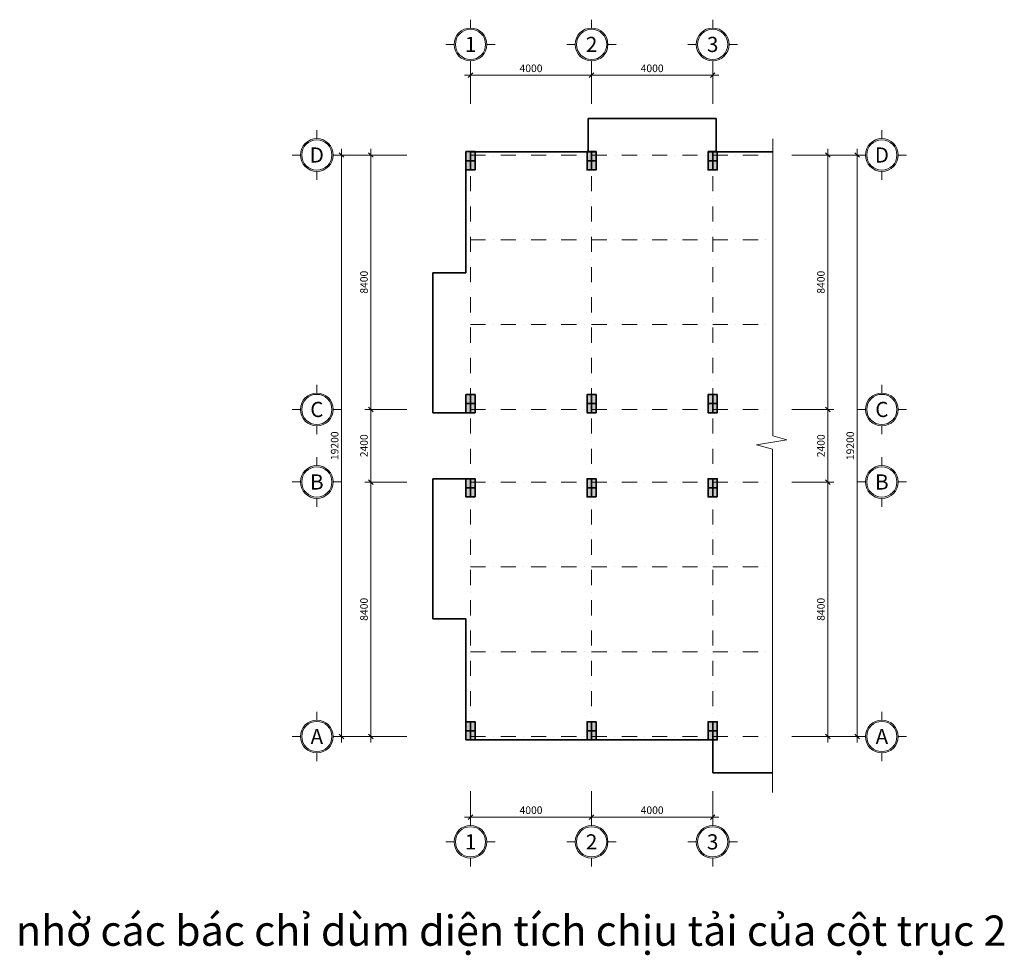
# Model space of a CAD drawing. Units: inches. Extents: x -46865 to -14341, y -150756 to -119864.
import ezdxf

# ---------------------------------------------------------------- set-up
doc = ezdxf.new("R2010")
doc.units = ezdxf.units.IN
doc.header["$LTSCALE"] = 1000
doc.header["$MEASUREMENT"] = 0
doc.header["$PDMODE"] = 2
doc.linetypes.add('DASHDOT', pattern=[1, 0.5, -0.25, 0, -0.25])
for name, color, linetype, lineweight in [('11 TIM', 8, 'DASHDOT', 9), ('3 Cat', 7, 'Continuous', 35), ('BLOCK', 7, 'Continuous', 5), ('cua', 44, 'Continuous', 15), ('DIM', 8, 'Continuous', 9), ('TEXT', 21, 'Continuous', 13)]:
    doc.layers.add(name, color=color, linetype=linetype, lineweight=lineweight)
doc.styles.get("Standard").update_dxf_attribs({"font": 'arial.ttf', "height": 250})
doc.dimstyles.new('1-100', dxfattribs={"dimtxt": 250, "dimasz": 150, "dimexe": 200, "dimexo": 0.0625, "dimgap": 100, "dimtad": 1, "dimdec": 0, "dimzin": 0, "dimdsep": 46, "dimtxsty": 'Standard', "dimblk": 'OBLIQUE', "dimcen": 0.09, "dimdle": 200, "dimclrd": 256, "dimclre": 256, "dimclrt": 256, "dimadec": 0, "dimazin": 0, "dimtfac": 1, "dimtdec": 0, "dimtofl": 0, "dimtmove": 0, "dimatfit": 3, "dimfxl": 1, "dimtolj": 1, "dimtzin": 0, "dimlwd": -1, "dimlwe": -1, "dimarcsym": 0})

# ---------------------------------------------------------------- blocks, each defined once
blk = doc.blocks.new('COT')
at = {"layer": '3 Cat'}
h = blk.add_hatch(color=256, dxfattribs=at)
h.dxf.hatch_style = 1
h.paths.add_polyline_path([(135111, 29885), (134811, 29885), (134811, 29285), (135111, 29285)])
for p, q in [((134961, 29885), (134961, 29285)), ((134811, 29585), (135111, 29585))]:
    blk.add_line(p, q, dxfattribs=at)
blk.add_lwpolyline([(134811, 29885), (135111, 29885), (135111, 29285), (134811, 29285)], close=True, dxfattribs=at)
blk = doc.blocks.new('_Oblique')
at = {"color": 0, "linetype": 'ByBlock', "lineweight": -2}
blk.add_line((-0.5, -0.5), (0.5, 0.5), dxfattribs=at)
blk = doc.blocks.new('*D86')
at = {"layer": 'Defpoints', "color": 0}
for p in [(-27974, -121697), (-31974, -122645), (-27974, -122645)]:
    blk.add_point(p, dxfattribs=at)
at = {"layer": 'DIM'}
for p, q in [((-31974, -122645), (-31974, -121497)), ((-27974, -122645), (-27974, -121497)), ((-32174, -121697), (-27774, -121697))]:
    blk.add_line(p, q, dxfattribs=at)
at = {"layer": 'DIM', "xscale": 150, "yscale": 150, "zscale": 150, "rotation": 180}
blk.add_blockref('_Oblique', (-31974, -121697), dxfattribs=at)
at = {"layer": 'DIM', "xscale": 150, "yscale": 150, "zscale": 150}
blk.add_blockref('_Oblique', (-27974, -121697), dxfattribs=at)
at = {"layer": 'DIM', "insert": (-29974, -121469), "char_height": 250, "attachment_point": 5}
blk.add_mtext('\\A1;4000', dxfattribs=at)
blk = doc.blocks.new('*D87')
at = {"layer": 'Defpoints', "color": 0}
for p in [(-23974, -121697), (-27974, -122645), (-23974, -122645)]:
    blk.add_point(p, dxfattribs=at)
at = {"layer": 'DIM'}
for p, q in [((-27974, -122645), (-27974, -121497)), ((-23974, -122645), (-23974, -121497)), ((-28174, -121697), (-23774, -121697))]:
    blk.add_line(p, q, dxfattribs=at)
at = {"layer": 'DIM', "xscale": 150, "yscale": 150, "zscale": 150, "rotation": 180}
blk.add_blockref('_Oblique', (-27974, -121697), dxfattribs=at)
at = {"layer": 'DIM', "xscale": 150, "yscale": 150, "zscale": 150}
blk.add_blockref('_Oblique', (-23974, -121697), dxfattribs=at)
at = {"layer": 'DIM', "insert": (-25974, -121469), "char_height": 250, "attachment_point": 5}
blk.add_mtext('\\A1;4000', dxfattribs=at)
blk = doc.blocks.new('*D88')
at = {"layer": 'Defpoints', "color": 0}
for p in [(-31974, -145334), (-27974, -145334), (-27974, -146193)]:
    blk.add_point(p, dxfattribs=at)
at = {"layer": 'DIM'}
for p, q in [((-31974, -145335), (-31974, -146393)), ((-27974, -145335), (-27974, -146393)), ((-32174, -146193), (-27774, -146193))]:
    blk.add_line(p, q, dxfattribs=at)
at = {"layer": 'DIM', "xscale": 150, "yscale": 150, "zscale": 150, "rotation": 180}
blk.add_blockref('_Oblique', (-31974, -146193), dxfattribs=at)
at = {"layer": 'DIM', "xscale": 150, "yscale": 150, "zscale": 150}
blk.add_blockref('_Oblique', (-27974, -146193), dxfattribs=at)
at = {"layer": 'DIM', "insert": (-29974, -145965), "char_height": 250, "attachment_point": 5}
blk.add_mtext('\\A1;4000', dxfattribs=at)
blk = doc.blocks.new('*D89')
at = {"layer": 'Defpoints', "color": 0}
for p in [(-27974, -145334), (-23974, -145334), (-23974, -146193)]:
    blk.add_point(p, dxfattribs=at)
at = {"layer": 'DIM'}
for p, q in [((-27974, -145335), (-27974, -146393)), ((-23974, -145335), (-23974, -146393)), ((-28174, -146193), (-23774, -146193))]:
    blk.add_line(p, q, dxfattribs=at)
at = {"layer": 'DIM', "xscale": 150, "yscale": 150, "zscale": 150, "rotation": 180}
blk.add_blockref('_Oblique', (-27974, -146193), dxfattribs=at)
at = {"layer": 'DIM', "xscale": 150, "yscale": 150, "zscale": 150}
blk.add_blockref('_Oblique', (-23974, -146193), dxfattribs=at)
at = {"layer": 'DIM', "insert": (-25974, -145965), "char_height": 250, "attachment_point": 5}
blk.add_mtext('\\A1;4000', dxfattribs=at)
blk = doc.blocks.new('*D92')
at = {"layer": 'Defpoints', "color": 0}
for p in [(-34080, -124332), (-35264, -132732), (-34080, -132732)]:
    blk.add_point(p, dxfattribs=at)
at = {"layer": 'DIM'}
for p, q in [((-35264, -124132), (-35264, -132932)), ((-34080, -124332), (-35464, -124332)), ((-34080, -132732), (-35464, -132732))]:
    blk.add_line(p, q, dxfattribs=at)
at = {"layer": 'DIM', "xscale": 150, "yscale": 150, "zscale": 150}
for p, rotation in [((-35264, -124332), 90), ((-35264, -132732), 270)]:
    blk.add_blockref('_Oblique', p, dxfattribs=dict(at, rotation=rotation))
at = {"layer": 'DIM', "insert": (-35492, -128532), "char_height": 250, "attachment_point": 5, "rotation": 90}
blk.add_mtext('\\A1;8400', dxfattribs=at)
blk = doc.blocks.new('*D93')
at = {"layer": 'Defpoints', "color": 0}
for p in [(-34080, -132732), (-35264, -135132), (-34080, -135132)]:
    blk.add_point(p, dxfattribs=at)
at = {"layer": 'DIM'}
for p, q in [((-35264, -132532), (-35264, -135332)), ((-34080, -132732), (-35464, -132732)), ((-34080, -135132), (-35464, -135132))]:
    blk.add_line(p, q, dxfattribs=at)
at = {"layer": 'DIM', "xscale": 150, "yscale": 150, "zscale": 150}
for p, rotation in [((-35264, -132732), 90), ((-35264, -135132), 270)]:
    blk.add_blockref('_Oblique', p, dxfattribs=dict(at, rotation=rotation))
at = {"layer": 'DIM', "insert": (-35492, -133932), "char_height": 250, "attachment_point": 5, "rotation": 90}
blk.add_mtext('\\A1;2400', dxfattribs=at)
blk = doc.blocks.new('*D94')
at = {"layer": 'Defpoints', "color": 0}
for p in [(-34080, -135132), (-35264, -143532), (-34080, -143532)]:
    blk.add_point(p, dxfattribs=at)
at = {"layer": 'DIM'}
for p, q in [((-35264, -134932), (-35264, -143732)), ((-34080, -135132), (-35464, -135132)), ((-34080, -143532), (-35464, -143532))]:
    blk.add_line(p, q, dxfattribs=at)
at = {"layer": 'DIM', "xscale": 150, "yscale": 150, "zscale": 150}
for p, rotation in [((-35264, -135132), 90), ((-35264, -143532), 270)]:
    blk.add_blockref('_Oblique', p, dxfattribs=dict(at, rotation=rotation))
at = {"layer": 'DIM', "insert": (-35492, -139332), "char_height": 250, "attachment_point": 5, "rotation": 90}
blk.add_mtext('\\A1;8400', dxfattribs=at)
blk = doc.blocks.new('*D95')
at = {"layer": 'Defpoints', "color": 0}
for p in [(-36233, -124332), (-34080, -124332), (-34080, -143532)]:
    blk.add_point(p, dxfattribs=at)
at = {"layer": 'DIM'}
for p, q in [((-36233, -143732), (-36233, -124132)), ((-34080, -124332), (-36433, -124332)), ((-34080, -143532), (-36433, -143532))]:
    blk.add_line(p, q, dxfattribs=at)
at = {"layer": 'DIM', "xscale": 150, "yscale": 150, "zscale": 150}
for p, rotation in [((-36233, -124332), 90), ((-36233, -143532), 270)]:
    blk.add_blockref('_Oblique', p, dxfattribs=dict(at, rotation=rotation))
at = {"layer": 'DIM', "insert": (-36461, -133932), "char_height": 250, "attachment_point": 5, "rotation": 90}
blk.add_mtext('\\A1;19200', dxfattribs=at)
blk = doc.blocks.new('*D96')
at = {"layer": 'Defpoints', "color": 0}
for p in [(-21356, -124332), (-21356, -132732), (-20171, -132732)]:
    blk.add_point(p, dxfattribs=at)
at = {"layer": 'DIM'}
for p, q in [((-20171, -124132), (-20171, -132932)), ((-21355, -124332), (-19971, -124332)), ((-21355, -132732), (-19971, -132732))]:
    blk.add_line(p, q, dxfattribs=at)
at = {"layer": 'DIM', "xscale": 150, "yscale": 150, "zscale": 150}
for p, rotation in [((-20171, -124332), 90), ((-20171, -132732), 270)]:
    blk.add_blockref('_Oblique', p, dxfattribs=dict(at, rotation=rotation))
at = {"layer": 'DIM', "insert": (-20399, -128532), "char_height": 250, "attachment_point": 5, "rotation": 90}
blk.add_mtext('\\A1;8400', dxfattribs=at)
blk = doc.blocks.new('*D97')
at = {"layer": 'Defpoints', "color": 0}
for p in [(-21356, -132732), (-21356, -135132), (-20171, -135132)]:
    blk.add_point(p, dxfattribs=at)
at = {"layer": 'DIM'}
for p, q in [((-20171, -132532), (-20171, -135332)), ((-21355, -132732), (-19971, -132732)), ((-21355, -135132), (-19971, -135132))]:
    blk.add_line(p, q, dxfattribs=at)
at = {"layer": 'DIM', "xscale": 150, "yscale": 150, "zscale": 150}
for p, rotation in [((-20171, -132732), 90), ((-20171, -135132), 270)]:
    blk.add_blockref('_Oblique', p, dxfattribs=dict(at, rotation=rotation))
at = {"layer": 'DIM', "insert": (-20399, -133932), "char_height": 250, "attachment_point": 5, "rotation": 90}
blk.add_mtext('\\A1;2400', dxfattribs=at)
blk = doc.blocks.new('*D98')
at = {"layer": 'Defpoints', "color": 0}
for p in [(-21356, -135132), (-21356, -143532), (-20171, -143532)]:
    blk.add_point(p, dxfattribs=at)
at = {"layer": 'DIM'}
for p, q in [((-20171, -134932), (-20171, -143732)), ((-21355, -135132), (-19971, -135132)), ((-21355, -143532), (-19971, -143532))]:
    blk.add_line(p, q, dxfattribs=at)
at = {"layer": 'DIM', "xscale": 150, "yscale": 150, "zscale": 150}
for p, rotation in [((-20171, -135132), 90), ((-20171, -143532), 270)]:
    blk.add_blockref('_Oblique', p, dxfattribs=dict(at, rotation=rotation))
at = {"layer": 'DIM', "insert": (-20399, -139332), "char_height": 250, "attachment_point": 5, "rotation": 90}
blk.add_mtext('\\A1;8400', dxfattribs=at)
blk = doc.blocks.new('*D99')
at = {"layer": 'Defpoints', "color": 0}
for p in [(-21356, -124332), (-19202, -124332), (-21356, -143532)]:
    blk.add_point(p, dxfattribs=at)
at = {"layer": 'DIM'}
for p, q in [((-19202, -143732), (-19202, -124132)), ((-21355, -124332), (-19002, -124332)), ((-21355, -143532), (-19002, -143532))]:
    blk.add_line(p, q, dxfattribs=at)
at = {"layer": 'DIM', "xscale": 150, "yscale": 150, "zscale": 150}
for p, rotation in [((-19202, -124332), 90), ((-19202, -143532), 270)]:
    blk.add_blockref('_Oblique', p, dxfattribs=dict(at, rotation=rotation))
at = {"layer": 'DIM', "insert": (-19430, -133932), "char_height": 250, "attachment_point": 5, "rotation": 90}
blk.add_mtext('\\A1;19200', dxfattribs=at)

msp = doc.modelspace()

# ---------------------------------------------------------------- linework, layer by layer
at = {"layer": '11 TIM'}
for p, q in [((-31974, -121497), (-31974, -121221.8)), ((-27974, -121497), (-27974, -121221.8)), ((-23974, -121497), (-23974, -121221.8)), ((-31974, -143531.6), (-31974, -124331.6)), ((-31974, -124331.6), (-21989, -124331.6)), ((-27974, -143531.6), (-27974, -124331.6)), ((-23974, -143531.6), (-23974, -124331.6)), ((-37049.4, -125148), (-37049.4, -124872.9)), ((-18385.6, -125148), (-18385.6, -124872.9)), ((-31974, -127131.6), (-21989, -127131.6)), ((-31974, -129931.6), (-21989, -129931.6)), ((-31974, -132731.6), (-21989, -132731.6)), ((-37049.4, -133549.4), (-37049.4, -133274.3)), ((-18385.6, -133549.4), (-18385.6, -133274.3)), ((-31974, -135131.6), (-21996, -135131.6)), ((-37049.4, -135943.4), (-37049.4, -135668.3)), ((-18385.6, -135943.4), (-18385.6, -135668.3)), ((-31974, -137931.6), (-21996, -137931.6)), ((-31974, -140731.6), (-21996, -140731.6)), ((-31974, -143531.6), (-21996, -143531.6)), ((-37049.4, -144348), (-37049.4, -144072.9)), ((-18385.6, -144348), (-18385.6, -144072.9)), ((-31974, -147825.8), (-31974, -147550.7)), ((-27974, -147825.8), (-27974, -147550.7)), ((-23974, -147825.8), (-23974, -147550.7))]:
    msp.add_line(p, q, dxfattribs=at)
at = {"layer": '3 Cat'}
for p, q in [((-28084, -123131.6), (-23864, -123131.6)), ((-28084, -124221.6), (-28084, -123131.6)), ((-23864, -124221.6), (-23864, -123131.6)), ((-31974, -124221.6), (-27824, -124221.6)), ((-24124, -124221.6), (-21989, -124221.6)), ((-32124, -128221.6), (-32124, -124331.6)), ((-33214, -128221.6), (-33214, -132841.6)), ((-33214, -128221.6), (-32124, -128221.6)), ((-32124, -132841.6), (-33214, -132841.6)), ((-33214, -135021.6), (-33214, -139641.6)), ((-32124, -135021.6), (-33214, -135021.6)), ((-33214, -139641.6), (-32124, -139641.6)), ((-32124, -139641.6), (-32124, -143641.6)), ((-31974, -143641.6), (-23824, -143641.6)), ((-23974, -144731.6), (-23974, -143641.6)), ((-23974, -144731.6), (-21996, -144731.6))]:
    msp.add_line(p, q, dxfattribs=at)
at = {"layer": 'cua'}
for p, q in [((-21989, -123799.5), (-21989, -133608.5)), ((-21989, -133608.5), (-21519, -133740)), ((-21519, -133740), (-22524, -133901)), ((-22524, -133901), (-21996, -134040.5)), ((-21996, -134040.5), (-21996, -145379.5))]:
    msp.add_line(p, q, dxfattribs=at)
at = {"layer": 'DIM'}
for p, q in [((-31974, -120139.3), (-31974, -119864.2)), ((-27974, -120139.3), (-27974, -119864.2)), ((-23974, -120139.3), (-23974, -119864.2)), ((-32515.3, -120680.6), (-32790.4, -120680.6)), ((-31432.7, -120680.6), (-31157.6, -120680.6)), ((-28515.3, -120680.6), (-28790.4, -120680.6)), ((-27432.7, -120680.6), (-27157.6, -120680.6)), ((-24515.3, -120680.6), (-24790.4, -120680.6)), ((-23432.7, -120680.6), (-23157.6, -120680.6)), ((-31974, -121221.8), (-31974, -121497)), ((-27974, -121221.8), (-27974, -121497)), ((-23974, -121221.8), (-23974, -121497)), ((-37049.4, -123790.3), (-37049.4, -123515.2)), ((-18385.6, -123790.3), (-18385.6, -123515.2)), ((-37590.7, -124331.6), (-37865.8, -124331.6)), ((-36508.2, -124331.6), (-36233, -124331.6)), ((-18926.8, -124331.6), (-19202, -124331.6)), ((-17844.3, -124331.6), (-17569.2, -124331.6)), ((-37049.4, -124872.9), (-37049.4, -125148)), ((-18385.6, -124872.9), (-18385.6, -125148)), ((-37049.4, -132191.7), (-37049.4, -131916.6)), ((-18385.6, -132191.7), (-18385.6, -131916.6)), ((-37590.7, -132733), (-37865.8, -132733)), ((-36508.2, -132733), (-36233, -132733)), ((-18926.8, -132733), (-19202, -132733)), ((-17844.3, -132733), (-17569.2, -132733)), ((-37049.4, -133274.3), (-37049.4, -133549.4)), ((-18385.6, -133274.3), (-18385.6, -133549.4)), ((-37049.4, -134585.7), (-37049.4, -134310.6)), ((-18385.6, -134585.7), (-18385.6, -134310.6)), ((-37590.7, -135127), (-37865.8, -135127)), ((-36508.2, -135127), (-36233, -135127)), ((-18926.8, -135127), (-19202, -135127)), ((-17844.3, -135127), (-17569.2, -135127)), ((-37049.4, -135668.3), (-37049.4, -135943.4)), ((-18385.6, -135668.3), (-18385.6, -135943.4)), ((-37049.4, -142990.3), (-37049.4, -142715.2)), ((-18385.6, -142990.3), (-18385.6, -142715.2)), ((-37590.7, -143531.6), (-37865.8, -143531.6)), ((-36508.2, -143531.6), (-36233, -143531.6)), ((-18926.8, -143531.6), (-19202, -143531.6)), ((-17844.3, -143531.6), (-17569.2, -143531.6)), ((-37049.4, -144072.9), (-37049.4, -144348)), ((-18385.6, -144072.9), (-18385.6, -144348)), ((-31974, -146468.2), (-31974, -146193)), ((-27974, -146468.2), (-27974, -146193)), ((-23974, -146468.2), (-23974, -146193)), ((-32515.3, -147009.4), (-32790.4, -147009.4)), ((-31432.7, -147009.4), (-31157.6, -147009.4)), ((-28515.3, -147009.4), (-28790.4, -147009.4)), ((-27432.7, -147009.4), (-27157.6, -147009.4)), ((-24515.3, -147009.4), (-24790.4, -147009.4)), ((-23432.7, -147009.4), (-23157.6, -147009.4)), ((-31974, -147550.7), (-31974, -147825.8)), ((-27974, -147550.7), (-27974, -147825.8)), ((-23974, -147550.7), (-23974, -147825.8))]:
    msp.add_line(p, q, dxfattribs=at)
for centre, radius in [((-31974, -120680.6), 541.3), ((-31974, -120680.6), 499), ((-27974, -120680.6), 541.3), ((-27974, -120680.6), 499), ((-23974, -120680.6), 541.3), ((-23974, -120680.6), 499), ((-37049.4, -124331.6), 541.3), ((-37049.4, -124331.6), 499), ((-18385.6, -124331.6), 541.3), ((-18385.6, -124331.6), 499), ((-37049.4, -132733), 541.3), ((-37049.4, -132733), 499), ((-18385.6, -132733), 541.3), ((-18385.6, -132733), 499), ((-37049.4, -135127), 541.3), ((-37049.4, -135127), 499), ((-18385.6, -135127), 541.3), ((-18385.6, -135127), 499), ((-37049.4, -143531.6), 541.3), ((-37049.4, -143531.6), 499), ((-18385.6, -143531.6), 541.3), ((-18385.6, -143531.6), 499), ((-31974, -147009.4), 541.3), ((-31974, -147009.4), 499), ((-27974, -147009.4), 541.3), ((-27974, -147009.4), 499), ((-23974, -147009.4), 541.3), ((-23974, -147009.4), 499)]:
    msp.add_circle(centre, radius, dxfattribs=at)

# ---------------------------------------------------------------- block references
at = {"layer": '3 Cat'}
for p in [(-162934.9, -154106.3), (-158934.9, -154106.3)]:
    msp.add_blockref('COT', p, dxfattribs=at)
at = {"layer": '3 Cat', "xscale": -1}
msp.add_blockref('COT', (102986.9, -162126.3), dxfattribs=at)
msp.add_blockref('COT', (102986.9, -162126.3), dxfattribs=at)
at = {"layer": 'BLOCK'}
msp.add_blockref('COT', (-166934.9, -154106.3), dxfattribs=at)
at = {"layer": 'BLOCK', "xscale": -1}
for p in [(106986.9, -162126.3), (106986.9, -162126.3), (110986.9, -162126.3), (110986.9, -162126.3)]:
    msp.add_blockref('COT', p, dxfattribs=at)
at = {"layer": 'BLOCK', "rotation": 180}
for p in [(102986.9, -105736.9), (102986.9, -105736.9), (106986.9, -105736.9), (106986.9, -105736.9), (110986.9, -105736.9), (110986.9, -105736.9)]:
    msp.add_blockref('COT', p, dxfattribs=at)
at = {"layer": 'BLOCK', "xscale": -1, "rotation": 180}
for p in [(-166934.9, -113756.9), (-162934.9, -113756.9), (-158934.9, -113756.9)]:
    msp.add_blockref('COT', p, dxfattribs=at)

# ---------------------------------------------------------------- texts
at = {"layer": 'TEXT', "attachment_point": 5}
for s, width, insert, char_height in [('1', 602.745, (-31974, -120680.6), 500), ('2', 602.745, (-27974, -120680.6), 500), ('3', 602.745, (-23974, -120680.6), 500), ('D', 602.745, (-37049.4, -124331.6), 500), ('D', 602.745, (-18385.6, -124331.6), 500), ('C', 602.745, (-37049.4, -132733), 500), ('C', 602.745, (-18385.6, -132733), 500), ('B', 602.745, (-37049.4, -135127), 500), ('B', 602.745, (-18385.6, -135127), 500), ('A', 602.745, (-37049.4, -143531.6), 500), ('A', 602.745, (-18385.6, -143531.6), 500), ('1', 602.745, (-31974, -147009.4), 500), ('2', 602.745, (-27974, -147009.4), 500), ('3', 602.745, (-23974, -147009.4), 500), ('nhờ các bác chỉ dùm diện tích chịu tải của cột trục 2', 45137.586, (-30631.4, -149942), 1000)]:
    msp.add_mtext_dynamic_manual_height_columns(s, width=width, gutter_width=1250, heights=[0], dxfattribs=dict(at, insert=insert, char_height=char_height))

# ---------------------------------------------------------------- dimensions: what is measured, and where the dimension line sits
at = {"layer": 'DIM'}
for base, p1, p2, picture, middle in [((-27974, -121697), (-31974, -122645), (-27974, -122645), '*D86', (-29974, -121469.4)), ((-23974, -121697), (-27974, -122645), (-23974, -122645), '*D87', (-25974, -121469.4)), ((-27974, -146193), (-31974, -145334.5), (-27974, -145334.5), '*D88', (-29974, -145965.4)), ((-23974, -146193), (-27974, -145334.5), (-23974, -145334.5), '*D89', (-25974, -145965.4))]:
    dim = msp.add_linear_dim(base=base, p1=p1, p2=p2, dimstyle='1-100', override={"dimtmove": 1}, dxfattribs=at)
    dim.commit()
    dim.dimension.update_dxf_attribs({"geometry": picture, "text_midpoint": middle})
for base, p1, p2, picture, middle in [((-36233, -124331.6), (-34079.5, -143531.6), (-34079.5, -124331.6), '*D95', (-36460.6, -133931.6)), ((-35264, -132731.6), (-34079.5, -124331.6), (-34079.5, -132731.6), '*D92', (-35491.6, -128531.6)), ((-20171, -132731.6), (-21355.5, -124331.6), (-21355.5, -132731.6), '*D96', (-20398.6, -128531.6)), ((-19202, -124331.6), (-21355.5, -143531.6), (-21355.5, -124331.6), '*D99', (-19429.6, -133931.6)), ((-35264, -135131.6), (-34079.5, -132731.6), (-34079.5, -135131.6), '*D93', (-35491.6, -133931.6)), ((-20171, -135131.6), (-21355.5, -132731.6), (-21355.5, -135131.6), '*D97', (-20398.6, -133931.6)), ((-35264, -143531.6), (-34079.5, -135131.6), (-34079.5, -143531.6), '*D94', (-35491.6, -139331.6)), ((-20171, -143531.6), (-21355.5, -135131.6), (-21355.5, -143531.6), '*D98', (-20398.6, -139331.6))]:
    dim = msp.add_linear_dim(base=base, p1=p1, p2=p2, angle=90, dimstyle='1-100', dxfattribs=at)
    dim.commit()
    dim.dimension.update_dxf_attribs({"geometry": picture, "text_midpoint": middle})

doc.saveas('drawing.dxf')
